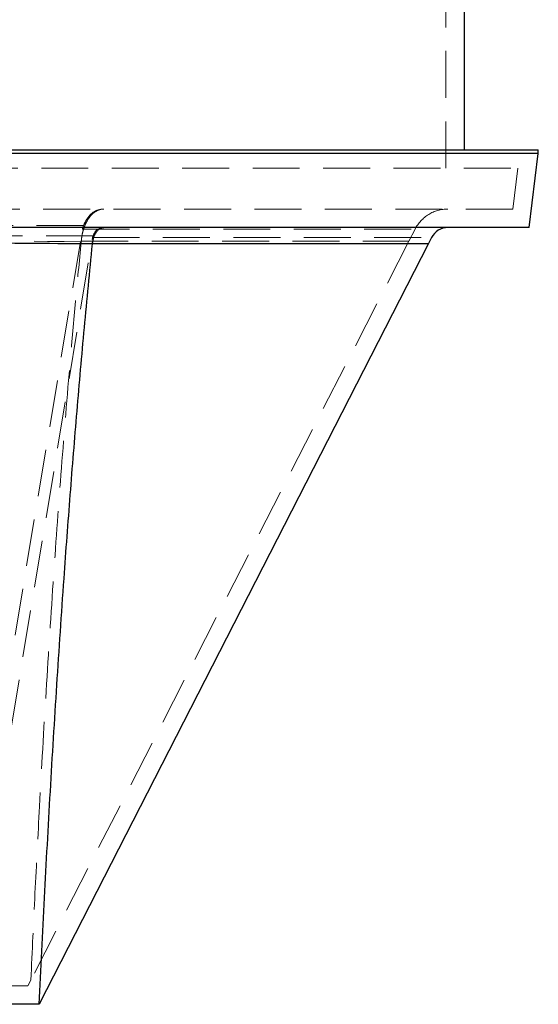
# Model space of a CAD drawing. Units: millimetres. Extents: x 80 to 8320, y 80 to 5860.
# Drawn here: x 2260 to 2541, y 1434 to 1966 of the extents above; entities that cross this region are included whole.
import ezdxf

# ---------------------------------------------------------------- set-up
doc = ezdxf.new("R2010")
doc.units = ezdxf.units.MM
doc.header["$LTSCALE"] = 20
doc.linetypes.add('SLD-Dashed', pattern=[1.905, 1.27, -0.635])
doc.linetypes.add('SLD-Solid', pattern=[0])

msp = doc.modelspace()

# ---------------------------------------------------------------- linework, layer by layer
at = {"color": 7, "linetype": 'SLD-Dashed', "lineweight": 18}
for p, q in [((2490.81, 1885.71), (2490.81, 2060.71)), ((1471.89, 1885.71), (2529.73, 1885.71)), ((2526.98, 1863.71), (2529.73, 1885.71)), ((2526.98, 1863.71), (1474.64, 1863.71)), ((2294.8, 1854.82), (2002.29, 1854.82)), ((2226.56, 1445.29), (2294.24, 1852.88)), ((2294.24, 1852.88), (2474.15, 1852.88)), ((2474.12, 1852.82), (2470.79, 1846.3)), ((2299.94, 1849.27), (2003.24, 1849.27)), ((2230.81, 1433.71), (2299.66, 1848.29)), ((2299.66, 1848.29), (2483.04, 1848.29)), ((2470.79, 1846.3), (2266.3, 1446.84)), ((2293.53, 1845.94), (2293.56, 1846.3)), ((2293.56, 1846.3), (2470.79, 1846.3)), ((2264.7, 1443.71), (2266.3, 1446.84))]:
    msp.add_line(p, q, dxfattribs=at)
at = {"color": 7, "linetype": 'SLD-Solid', "lineweight": 25}
for p, q in [((2500.81, 1895.71), (2500.81, 2060.71)), ((1460.81, 1895.71), (2540.81, 1895.71)), ((2540.81, 1893.71), (2540.81, 1895.71)), ((2540.81, 1893.71), (1460.81, 1893.71)), ((2535.81, 1853.71), (2540.81, 1893.71)), ((2535.81, 1853.71), (1465.81, 1853.71)), ((2483.02, 1848.26), (2481.36, 1845)), ((2481.36, 1845), (2270.81, 1433.71)), ((2299.65, 1844.8), (2299.67, 1845)), ((2299.67, 1845), (2481.36, 1845)), ((2270.81, 1433.71), (2000.81, 1433.71))]:
    msp.add_line(p, q, dxfattribs=at)
at = {"color": 7, "linetype": 'SLD-Dashed', "lineweight": 18}
msp.add_arc((2491.93, 1843.71), 20, 90, 152.8919, dxfattribs=at)
at = {"color": 7, "linetype": 'SLD-Solid', "lineweight": 25}
msp.add_arc((2491.93, 1843.71), 10, 90, 152.8919, dxfattribs=at)
at = {"color": 7, "linetype": 'SLD-Dashed', "lineweight": 18}
for centre, major_axis, ratio, start_param, end_param in [((2305.07, 1843.71), (0, 20), 0.618034, 0.081396, 0.981448), ((2305.07, 1843.71), (0, 20), 0.618034, 0, 0.037879), ((2329.13, 1843.71), (34.64, -10.24), 0.495926, 3.08961, 3.202705), ((2305.07, 1843.71), (0, 10), 0.618034, 0, 0.981448), ((2317.1, 1843.71), (17.32, -5.12), 0.495926, 3.08961, 3.202705)]:
    msp.add_ellipse(centre, major_axis=major_axis, ratio=ratio, start_param=start_param, end_param=end_param, dxfattribs=at)
for points, knots in [([(2293.56, 1846.3), (2293.68, 1847.36), (2293.91, 1849.52), (2294.67, 1852.55), (2295.69, 1855.36), (2296.98, 1857.84), (2298.51, 1859.97), (2300.24, 1861.68), (2302.17, 1862.93), (2303.75, 1863.48), (2304.82, 1863.65), (2305.26, 1863.69), (2305.5, 1863.7), (2305.63, 1863.71), (2305.7, 1863.71), (2305.74, 1863.71), (2305.76, 1863.71), (2305.76, 1863.71), (2305.77, 1863.71), (2305.77, 1863.71), (2305.77, 1863.71), (2305.77, 1863.71), (2305.77, 1863.71), (2305.77, 1863.71), (2305.77, 1863.71), (2305.77, 1863.71), (2305.77, 1863.71), (2305.77, 1863.71), (2305.77, 1863.71), (2305.77, 1863.71)], [0, 0, 0, 0, 0.109261, 0.221779, 0.331014, 0.443256, 0.555653, 0.671017, 0.788962, 0.910074, 0.95027, 0.973792, 0.986499, 0.992933, 0.996346, 0.998146, 0.999027, 0.999506, 0.999751, 0.99987, 0.999934, 0.999967, 0.999983, 0.999992, 0.999996, 0.999998, 0.999999, 1, 1, 1, 1, 1]), ([(2293.53, 1845.94), (2244.77, 1846.68), (2147.15, 1848.15), (2049.62, 1849.47), (2000.81, 1850.13)], [0, 0, 0, 0, 0.499477, 1, 1, 1, 1]), ([(2266.3, 1446.84), (2267.03, 1462.46), (2268.49, 1493.71), (2271.21, 1545.79), (2274.49, 1603.05), (2278.44, 1664.07), (2282.76, 1723.68), (2286.8, 1773.14), (2290.42, 1813.9), (2292.49, 1835.26), (2293.53, 1845.94)], [0, 0, 0, 0, 0.117764, 0.235527, 0.392098, 0.548667, 0.694216, 0.839763, 0.919882, 1, 1, 1, 1]), ([(2264.7, 1443.71), (2221.72, 1443.71), (2133.76, 1443.71), (2045.8, 1443.71), (2000.81, 1443.71)], [0, 0, 0, 0, 0.488577, 1, 1, 1, 1])]:
    msp.add_open_spline(points, degree=3, knots=knots, dxfattribs=at)
at = {"color": 7, "linetype": 'SLD-Solid', "lineweight": 25}
for points, knots in [([(2299.67, 1845), (2299.74, 1845.62), (2299.88, 1846.87), (2300.31, 1848.4), (2300.79, 1849.61), (2301.27, 1850.56), (2301.81, 1851.39), (2302.39, 1852.09), (2303.03, 1852.69), (2303.71, 1853.15), (2304.39, 1853.47), (2305.07, 1853.67), (2305.53, 1853.69), (2305.77, 1853.71)], [0, 0, 0, 0, 0.12703, 0.257548, 0.33877, 0.42335, 0.511362, 0.588447, 0.671774, 0.761365, 0.840811, 0.915213, 1, 1, 1, 1]), ([(2299.65, 1844.8), (2249.84, 1845.18), (2150.19, 1845.93), (2050.61, 1846.6), (2000.81, 1846.94)], [0, 0, 0, 0, 0.499865, 1, 1, 1, 1]), ([(2270.81, 1433.71), (2271.75, 1452.87), (2273.62, 1491.2), (2276.8, 1548.75), (2280.3, 1606.35), (2283.91, 1659.82), (2287.57, 1709.15), (2291.23, 1754.34), (2295.19, 1799.56), (2298.16, 1829.72), (2299.65, 1844.8)], [0, 0, 0, 0, 0.1402, 0.280411, 0.420611, 0.560829, 0.67059, 0.78035, 0.890175, 1, 1, 1, 1])]:
    msp.add_open_spline(points, degree=3, knots=knots, dxfattribs=at)

doc.saveas('drawing.dxf')
